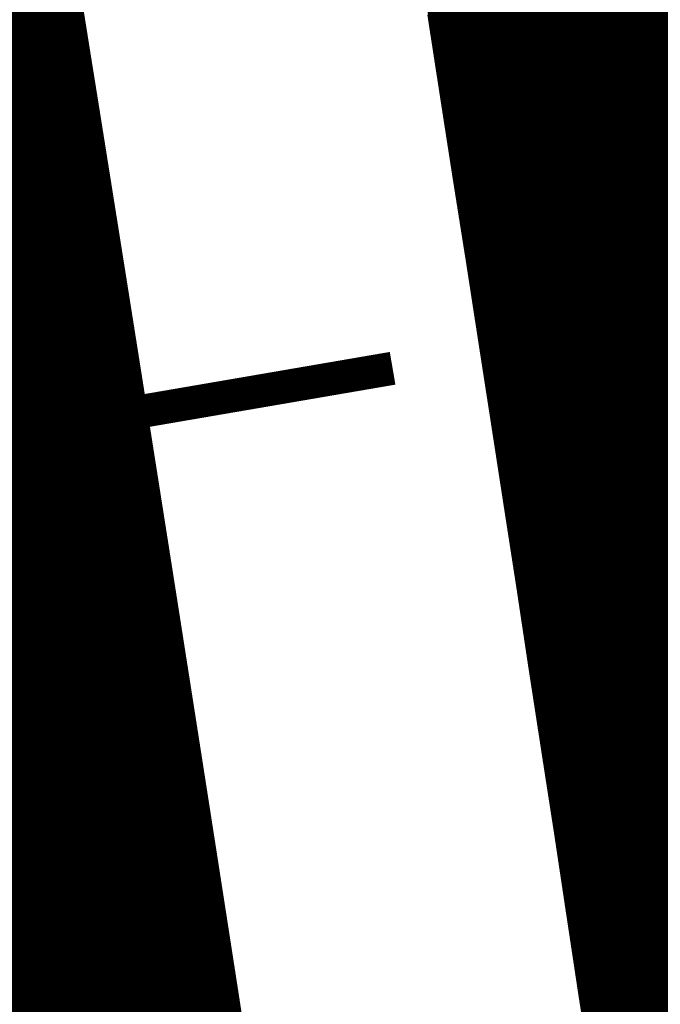
# Model space of a CAD drawing. Extents: x -20 to 178762, y 0 to 197502.
# Drawn here: x 89893 to 89897, y 97760 to 97766 of the extents above; entities that cross this region are included whole.
import ezdxf

# ---------------------------------------------------------------- set-up
doc = ezdxf.new("R2010")
doc.units = 0
doc.header["$LTSCALE"] = 1000
doc.header["$MEASUREMENT"] = 0
for name, pattern in [('ACAD_ISO03W100', [30, 12, -18]), ('DASH', [0.35, 0.25, -0.1]), ('DASHEDX2', [1.5, 1, -0.5])]:
    doc.linetypes.add(name, pattern=pattern)
doc.layers.add('dx', color=252, linetype='Continuous')
doc.layers.add('铁路', color=7, linetype='DASHEDX2')

# ---------------------------------------------------------------- blocks, each defined once
blk = doc.blocks.new('410101202')
at = {"color": 0, "linetype": 'Continuous', "lineweight": -3, "const_width": 0.4}
blk.add_lwpolyline([(0, -0.6), (0, 3.47)], dxfattribs=at)
blk = doc.blocks.new('dx')
at = {"layer": 'dx', "color": 8, "linetype": 'Continuous', "ltscale": 0.5, "xscale": 0.5, "yscale": 0.5, "rotation": 279.7409432699507}
blk.add_blockref('410101202', (89746.25495810914, 98297.44665357954), dxfattribs=at)

msp = doc.modelspace()

# ---------------------------------------------------------------- linework, layer by layer
at = {"layer": 'dx', "linetype": 'ByBlock', "const_width": 0.200000000000003, "elevation": 4.834924921745555, "flags": 128}
msp.add_lwpolyline([(89894.65890376017, 97759.43713976057), (89894.58231175462, 97759.93123859739, 0.0001087740472886), (89894.58221163967, 97759.9318835172), (89894.50540466097, 97760.42594898185, 0.0001093749886213), (89894.50530370994, 97760.42659742064), (89894.42828058478, 97760.92062923622, 0.0001099760194225), (89894.428178793, 97760.92128119366), (89894.3509383488, 97761.41527907786, 0.0001105768835353), (89894.35083571175, 97761.41593455216), (89894.27337677617, 97761.90989822372, 0.0001111777566624), (89894.27327328913, 97761.91055721398), (89894.19559468993, 97762.40448639123, 0.0001117790007467), (89894.19549034779, 97762.40514889882), (89894.11759091292, 97762.89904329395, 0.0001123798596033), (89894.11748571131, 97762.8997093157), (89894.03936426927, 97763.39356864327, 0.0001129805887791), (89894.0392582035, 97763.39423817754), (89893.96091358317, 97763.88806215118, 0.0001135818879055), (89893.96080664793, 97763.88873520044), (89893.88223767804, 97764.38252352763, 0.0001141825986104), (89893.88212986899, 97764.38320008742), (89893.80333537917, 97764.87695247866, 0.0001147837223984), (89893.80322669112, 97764.87763255058), (89893.72420551056, 97765.37134871284, 0.0001153845558412), (89893.7240959389, 97765.37203229424), (89893.64484689785, 97765.86571193284, 0.0001159855789619)], format="xyb", dxfattribs=at)
at = {"layer": '铁路', "linetype": 'ByBlock'}
for p, q in [((89895.94894020082, 97765.04316130676, 4.834924921745555), (89895.8715843264, 97765.53646774657, 4.834924921745555)), ((89895.94894020082, 97765.04316130676, 4.834924921745555), (89895.8715843264, 97765.53646774657, 4.834924921745555)), ((89895.94894020082, 97765.04316130676, 4.834924921745555), (89895.8715843264, 97765.53646774657, 4.834924921745555)), ((89895.94894020082, 97765.04316130676, 4.834924921745555), (89895.8715843264, 97765.53646774657, 4.834924921745555)), ((89895.94894020082, 97765.04316130676, 4.834924921745555), (89895.8715843264, 97765.53646774657, 4.834924921745555)), ((89895.94894020082, 97765.04316130676, 4.834924921745555), (89895.8715843264, 97765.53646774657, 4.834924921745555)), ((89895.94894020082, 97765.04316130676, 4.834924921745555), (89895.8715843264, 97765.53646774657, 4.834924921745555)), ((89895.94894020082, 97765.04316130676, 4.834924921745555), (89895.8715843264, 97765.53646774657, 4.834924921745555)), ((89896.02607843123, 97764.54981713917, 4.834924921745555), (89895.94894020082, 97765.04316130676, 4.834924921745555)), ((89896.02607843123, 97764.54981713917, 4.834924921745555), (89895.94894020082, 97765.04316130676, 4.834924921745555)), ((89896.02607843123, 97764.54981713917, 4.834924921745555), (89895.94894020082, 97765.04316130676, 4.834924921745555)), ((89896.02607843123, 97764.54981713917, 4.834924921745555), (89895.94894020082, 97765.04316130676, 4.834924921745555)), ((89896.02607843123, 97764.54981713917, 4.834924921745555), (89895.94894020082, 97765.04316130676, 4.834924921745555)), ((89896.02607843123, 97764.54981713917, 4.834924921745555), (89895.94894020082, 97765.04316130676, 4.834924921745555)), ((89896.02607843123, 97764.54981713917, 4.834924921745555), (89895.94894020082, 97765.04316130676, 4.834924921745555)), ((89896.02607843123, 97764.54981713917, 4.834924921745555), (89895.94894020082, 97765.04316130676, 4.834924921745555)), ((89896.10300018569, 97764.05643552226, 4.834924921745555), (89896.02607843123, 97764.54981713917, 4.834924921745555)), ((89896.10300018569, 97764.05643552226, 4.834924921745555), (89896.02607843123, 97764.54981713917, 4.834924921745555)), ((89896.10300018569, 97764.05643552226, 4.834924921745555), (89896.02607843123, 97764.54981713917, 4.834924921745555)), ((89896.10300018569, 97764.05643552226, 4.834924921745555), (89896.02607843123, 97764.54981713917, 4.834924921745555)), ((89896.10300018569, 97764.05643552226, 4.834924921745555), (89896.02607843123, 97764.54981713917, 4.834924921745555)), ((89896.10300018569, 97764.05643552226, 4.834924921745555), (89896.02607843123, 97764.54981713917, 4.834924921745555)), ((89896.10300018569, 97764.05643552226, 4.834924921745555), (89896.02607843123, 97764.54981713917, 4.834924921745555)), ((89896.10300018569, 97764.05643552226, 4.834924921745555), (89896.02607843123, 97764.54981713917, 4.834924921745555)), ((89896.1797066323, 97763.56301673598, 4.834924921745555), (89896.10300018569, 97764.05643552226, 4.834924921745555)), ((89896.1797066323, 97763.56301673598, 4.834924921745555), (89896.10300018569, 97764.05643552226, 4.834924921745555)), ((89896.1797066323, 97763.56301673598, 4.834924921745555), (89896.10300018569, 97764.05643552226, 4.834924921745555)), ((89896.1797066323, 97763.56301673598, 4.834924921745555), (89896.10300018569, 97764.05643552226, 4.834924921745555)), ((89896.1797066323, 97763.56301673598, 4.834924921745555), (89896.10300018569, 97764.05643552226, 4.834924921745555)), ((89896.1797066323, 97763.56301673598, 4.834924921745555), (89896.10300018569, 97764.05643552226, 4.834924921745555)), ((89896.1797066323, 97763.56301673598, 4.834924921745555), (89896.10300018569, 97764.05643552226, 4.834924921745555)), ((89896.1797066323, 97763.56301673598, 4.834924921745555), (89896.10300018569, 97764.05643552226, 4.834924921745555)), ((89896.25619893949, 97763.06956105854, 4.834924921745555), (89896.1797066323, 97763.56301673598, 4.834924921745555)), ((89896.25619893949, 97763.06956105854, 4.834924921745555), (89896.1797066323, 97763.56301673598, 4.834924921745555)), ((89896.25619893949, 97763.06956105854, 4.834924921745555), (89896.1797066323, 97763.56301673598, 4.834924921745555)), ((89896.25619893949, 97763.06956105854, 4.834924921745555), (89896.1797066323, 97763.56301673598, 4.834924921745555)), ((89896.25619893949, 97763.06956105854, 4.834924921745555), (89896.1797066323, 97763.56301673598, 4.834924921745555)), ((89896.25619893949, 97763.06956105854, 4.834924921745555), (89896.1797066323, 97763.56301673598, 4.834924921745555)), ((89896.25619893949, 97763.06956105854, 4.834924921745555), (89896.1797066323, 97763.56301673598, 4.834924921745555)), ((89896.25619893949, 97763.06956105854, 4.834924921745555), (89896.1797066323, 97763.56301673598, 4.834924921745555)), ((89896.33247827578, 97762.57606876666, 4.834924921745555), (89896.25619893949, 97763.06956105854, 4.834924921745555)), ((89896.33247827578, 97762.57606876666, 4.834924921745555), (89896.25619893949, 97763.06956105854, 4.834924921745555)), ((89896.33247827578, 97762.57606876666, 4.834924921745555), (89896.25619893949, 97763.06956105854, 4.834924921745555)), ((89896.33247827578, 97762.57606876666, 4.834924921745555), (89896.25619893949, 97763.06956105854, 4.834924921745555)), ((89896.33247827578, 97762.57606876666, 4.834924921745555), (89896.25619893949, 97763.06956105854, 4.834924921745555)), ((89896.33247827578, 97762.57606876666, 4.834924921745555), (89896.25619893949, 97763.06956105854, 4.834924921745555)), ((89896.33247827578, 97762.57606876666, 4.834924921745555), (89896.25619893949, 97763.06956105854, 4.834924921745555)), ((89896.33247827578, 97762.57606876666, 4.834924921745555), (89896.25619893949, 97763.06956105854, 4.834924921745555)), ((89896.40854581018, 97762.08254013502, 4.834924921745555), (89896.33247827578, 97762.57606876666, 4.834924921745555)), ((89896.40854581018, 97762.08254013502, 4.834924921745555), (89896.33247827578, 97762.57606876666, 4.834924921745555)), ((89896.40854581018, 97762.08254013502, 4.834924921745555), (89896.33247827578, 97762.57606876666, 4.834924921745555)), ((89896.40854581018, 97762.08254013502, 4.834924921745555), (89896.33247827578, 97762.57606876666, 4.834924921745555)), ((89896.40854581018, 97762.08254013502, 4.834924921745555), (89896.33247827578, 97762.57606876666, 4.834924921745555)), ((89896.40854581018, 97762.08254013502, 4.834924921745555), (89896.33247827578, 97762.57606876666, 4.834924921745555)), ((89896.40854581018, 97762.08254013502, 4.834924921745555), (89896.33247827578, 97762.57606876666, 4.834924921745555)), ((89896.40854581018, 97762.08254013502, 4.834924921745555), (89896.33247827578, 97762.57606876666, 4.834924921745555)), ((89896.48440271204, 97761.58897543586, 4.834924921745555), (89896.40854581018, 97762.08254013502, 4.834924921745555)), ((89896.48440271204, 97761.58897543586, 4.834924921745555), (89896.40854581018, 97762.08254013502, 4.834924921745555)), ((89896.48440271204, 97761.58897543586, 4.834924921745555), (89896.40854581018, 97762.08254013502, 4.834924921745555)), ((89896.48440271204, 97761.58897543586, 4.834924921745555), (89896.40854581018, 97762.08254013502, 4.834924921745555)), ((89896.48440271204, 97761.58897543586, 4.834924921745555), (89896.40854581018, 97762.08254013502, 4.834924921745555)), ((89896.48440271204, 97761.58897543586, 4.834924921745555), (89896.40854581018, 97762.08254013502, 4.834924921745555)), ((89896.48440271204, 97761.58897543586, 4.834924921745555), (89896.40854581018, 97762.08254013502, 4.834924921745555)), ((89896.48440271204, 97761.58897543586, 4.834924921745555), (89896.40854581018, 97762.08254013502, 4.834924921745555)), ((89896.56005015096, 97761.09537494132, 4.834924921745555), (89896.48440271204, 97761.58897543586, 4.834924921745555)), ((89896.56005015096, 97761.09537494132, 4.834924921745555), (89896.48440271204, 97761.58897543586, 4.834924921745555)), ((89896.56005015096, 97761.09537494132, 4.834924921745555), (89896.48440271204, 97761.58897543586, 4.834924921745555)), ((89896.56005015096, 97761.09537494132, 4.834924921745555), (89896.48440271204, 97761.58897543586, 4.834924921745555)), ((89896.56005015096, 97761.09537494132, 4.834924921745555), (89896.48440271204, 97761.58897543586, 4.834924921745555)), ((89896.56005015096, 97761.09537494132, 4.834924921745555), (89896.48440271204, 97761.58897543586, 4.834924921745555)), ((89896.56005015096, 97761.09537494132, 4.834924921745555), (89896.48440271204, 97761.58897543586, 4.834924921745555)), ((89896.56005015096, 97761.09537494132, 4.834924921745555), (89896.48440271204, 97761.58897543586, 4.834924921745555)), ((89896.63548929713, 97760.60173892234, 4.834924921745555), (89896.56005015096, 97761.09537494132, 4.834924921745555)), ((89896.63548929713, 97760.60173892234, 4.834924921745555), (89896.56005015096, 97761.09537494132, 4.834924921745555)), ((89896.63548929713, 97760.60173892234, 4.834924921745555), (89896.56005015096, 97761.09537494132, 4.834924921745555)), ((89896.63548929713, 97760.60173892234, 4.834924921745555), (89896.56005015096, 97761.09537494132, 4.834924921745555)), ((89896.63548929713, 97760.60173892234, 4.834924921745555), (89896.56005015096, 97761.09537494132, 4.834924921745555)), ((89896.63548929713, 97760.60173892234, 4.834924921745555), (89896.56005015096, 97761.09537494132, 4.834924921745555)), ((89896.63548929713, 97760.60173892234, 4.834924921745555), (89896.56005015096, 97761.09537494132, 4.834924921745555)), ((89896.63548929713, 97760.60173892234, 4.834924921745555), (89896.56005015096, 97761.09537494132, 4.834924921745555)), ((89896.71072132018, 97760.10806764702, 4.834924921745555), (89896.63548929713, 97760.60173892234, 4.834924921745555)), ((89896.71072132018, 97760.10806764702, 4.834924921745555), (89896.63548929713, 97760.60173892234, 4.834924921745555)), ((89896.71072132018, 97760.10806764702, 4.834924921745555), (89896.63548929713, 97760.60173892234, 4.834924921745555)), ((89896.71072132018, 97760.10806764702, 4.834924921745555), (89896.63548929713, 97760.60173892234, 4.834924921745555)), ((89896.71072132018, 97760.10806764702, 4.834924921745555), (89896.63548929713, 97760.60173892234, 4.834924921745555)), ((89896.71072132018, 97760.10806764702, 4.834924921745555), (89896.63548929713, 97760.60173892234, 4.834924921745555)), ((89896.71072132018, 97760.10806764702, 4.834924921745555), (89896.63548929713, 97760.60173892234, 4.834924921745555)), ((89896.71072132018, 97760.10806764702, 4.834924921745555), (89896.63548929713, 97760.60173892234, 4.834924921745555)), ((89896.78574739114, 97759.61436138167, 4.834924921745555), (89896.71072132018, 97760.10806764702, 4.834924921745555)), ((89896.78574739114, 97759.61436138167, 4.834924921745555), (89896.71072132018, 97760.10806764702, 4.834924921745555)), ((89896.78574739114, 97759.61436138167, 4.834924921745555), (89896.71072132018, 97760.10806764702, 4.834924921745555)), ((89896.78574739114, 97759.61436138167, 4.834924921745555), (89896.71072132018, 97760.10806764702, 4.834924921745555)), ((89896.78574739114, 97759.61436138167, 4.834924921745555), (89896.71072132018, 97760.10806764702, 4.834924921745555)), ((89896.78574739114, 97759.61436138167, 4.834924921745555), (89896.71072132018, 97760.10806764702, 4.834924921745555)), ((89896.78574739114, 97759.61436138167, 4.834924921745555), (89896.71072132018, 97760.10806764702, 4.834924921745555)), ((89896.78574739114, 97759.61436138167, 4.834924921745555), (89896.71072132018, 97760.10806764702, 4.834924921745555)), ((89896.86056868044, 97759.12062039487, 4.834924921745555), (89896.78574739114, 97759.61436138167, 4.834924921745555)), ((89896.86056868044, 97759.12062039487, 4.834924921745555), (89896.78574739114, 97759.61436138167, 4.834924921745555)), ((89896.86056868044, 97759.12062039487, 4.834924921745555), (89896.78574739114, 97759.61436138167, 4.834924921745555)), ((89896.86056868044, 97759.12062039487, 4.834924921745555), (89896.78574739114, 97759.61436138167, 4.834924921745555)), ((89896.86056868044, 97759.12062039487, 4.834924921745555), (89896.78574739114, 97759.61436138167, 4.834924921745555)), ((89896.86056868044, 97759.12062039487, 4.834924921745555), (89896.78574739114, 97759.61436138167, 4.834924921745555)), ((89896.86056868044, 97759.12062039487, 4.834924921745555), (89896.78574739114, 97759.61436138167, 4.834924921745555)), ((89896.86056868044, 97759.12062039487, 4.834924921745555), (89896.78574739114, 97759.61436138167, 4.834924921745555))]:
    msp.add_line(p, q, dxfattribs=at)
at = {"layer": '铁路', "color": 8, "linetype": 'ACAD_ISO03W100', "ltscale": 0.0005, "const_width": 3.000000000000045, "elevation": 4.834924921745555, "flags": 128}
for points in [[(89930.71975266747, 97487.5808302372), (89930.65883511072, 97488.07710541257), (89930.59807608923, 97488.57340002187), (89930.53747216289, 97489.06971359387), (89930.47701989092, 97489.5660456605), (89930.41671583173, 97490.06239575801), (89930.3565565437, 97490.55876342261), (89930.29653858527, 97491.0551481956), (89930.23665851381, 97491.55154962112), (89930.17691288641, 97492.04796724652), (89930.11729826027, 97492.5444006202), (89930.05781119192, 97493.04084929632), (89929.99844823743, 97493.53731282803), (89929.9392059531, 97494.03379077431), (89929.88008089416, 97494.53028269325), (89929.82106961627, 97495.02678814936), (89929.76216867434, 97495.52330670644), (89929.70337462336, 97496.01983793323), (89929.64468401742, 97496.51638139717), (89929.58609341105, 97497.0129366711), (89929.52759935841, 97497.50950332919), (89929.46919841276, 97498.00608094469), (89929.41088712806, 97498.50266909767), (89929.35266205743, 97498.9992673662), (89929.2945197539, 97499.4958753326), (89929.23645677039, 97499.9924925787), (89929.17846965979, 97500.48911869006), (89929.1205549743, 97500.9857532532), (89929.06270926652, 97501.4823958541), (89929.00492908855, 97501.97904608348), (89928.94721099208, 97502.47570353196), (89928.88955152927, 97502.9723677913), (89928.83194725169, 97503.4690384543), (89928.77439471106, 97503.96571511417), (89928.71689045863, 97504.462397368), (89928.65943104585, 97504.95908481028), (89928.60201302383, 97505.4557770386), (89928.54463294381, 97505.95247365387), (89928.48728735672, 97506.44917425013), (89928.4299728134, 97506.94587843154), (89928.37268586489, 97507.4425857952), (89928.31542306204, 97507.93929594356), (89928.25818095556, 97508.43600847705), (89928.20095609581, 97508.93272299888), (89928.14374503393, 97509.42943910911), (89928.08654432022, 97509.92615641144), (89928.02935050539, 97510.42287450722), (89927.97216013997, 97510.91959300163), (89909.19162276486, 97674.03684526142), (89909.13443277542, 97674.53356379818), (89909.07724159198, 97675.03028219803), (89909.02004802033, 97675.52700032225), (89908.96285086672, 97676.0237180348), (89908.90564893681, 97676.52043519697), (89908.84844103677, 97677.01715167135), (89908.79122597266, 97677.51386732058), (89908.7340025504, 97678.01058200774), (89908.67676957579, 97678.50729559315), (89908.61952585509, 97679.0040079422), (89908.56227019409, 97679.5007189134), (89908.50500139904, 97679.99742837068), (89908.44771827589, 97680.49413617584), (89908.3904196307, 97680.99084219143), (89908.33310426916, 97681.48754627696), (89908.2757709981, 97681.98424829669), (89908.2184186228, 97682.48094811015), (89908.16104594996, 97682.97764557996), (89908.10365178529, 97683.47434056638), (89908.046234935, 97683.97103293113), (89907.9887942055, 97684.46772253451), (89907.93132840269, 97684.96440923867), (89907.87383633299, 97685.46109290204), (89907.8163168024, 97685.95777338637), (89907.75876861747, 97686.45445055146), (89907.7011905839, 97686.95112425763), (89907.64358150864, 97687.44779436332), (89907.58594019775, 97687.94446073016), (89907.52826545741, 97688.44112321529), (89907.47055609408, 97688.93778167895), (89907.41281091413, 97689.43443597815), (89907.35502872418, 97689.9310859743), (89907.29720833054, 97690.4277315242), (89907.23934853956, 97690.92437248598), (89907.1814481581, 97691.42100871616), (89907.12350599254, 97691.91764007368), (89907.06552084943, 97692.41426641557), (89907.00749153536, 97692.9108875974), (89906.94941685713, 97693.40750347634), (89906.8912956214, 97693.90411390933), (89906.83312663523, 97694.40071875161), (89906.77490870474, 97694.89731785786), (89906.71664063723, 97695.39391108377), (89906.65832123958, 97695.89049828354), (89906.59994931874, 97696.38707931283), (89906.54152368134, 97696.88365402543), (89906.4830431348, 97697.3802222732), (89906.42450648572, 97697.87678391142), (89906.36591254143, 97698.37333879193), (89906.30726010932, 97698.86988676716), (89906.2485479963, 97699.36642769045), (89906.1897750099, 97699.86296141084), (89906.13093995694, 97700.35948778076), (89906.0720416451, 97700.85600665076), (89906.0130788819, 97701.3525178718), (89905.95405047465, 97701.84902129213), (89905.89495523105, 97702.3455167626), (89905.83579195861, 97702.84200413061), (89905.77655946495, 97703.33848324564), (89905.71725655762, 97703.83495395415), (89905.65788204459, 97704.33141610472), (89905.59843473381, 97704.82786954277), (89905.53891343292, 97705.32431411555), (89905.4793169499, 97705.8207496703), (89905.41964409305, 97706.31717604879), (89905.35989367015, 97706.81359309725), (89905.30006448974, 97707.31000066064), (89905.24015535988, 97707.80639858109), (89905.18016508847, 97708.30278670172), (89905.12009248487, 97708.79916486653), (89905.05993635644, 97709.29553291485), (89904.99969551236, 97709.79189068878), (89904.93936876128, 97710.28823802959), (89904.87895491146, 97710.78457477658), (89904.81845277202, 97711.28090076822), (89904.75786115197, 97711.7772158447), (89904.69717885961, 97712.27351984316), (89904.63640470465, 97712.76981260053), (89904.5755374956, 97713.26609395475), (89904.51457604213, 97713.76236374058), (89904.4535191532, 97714.25862179403), (89904.39236563815, 97714.75486794938), (89904.33111430667, 97715.25110204039), (89904.26976396813, 97715.74732390126), (89904.2083134322, 97716.24353336392), (89904.14676150866, 97716.73973026114), (89904.08510700715, 97717.2359144216), (89904.02334873783, 97717.73208567715), (89903.96148551063, 97718.22824385745), (89903.89951613538, 97718.72438879193), (89903.83743942273, 97719.22052030748), (89903.77525418287, 97719.71663823182), (89903.71295922596, 97720.21274239209), (89903.65055336276, 97720.70883261281), (89903.58803540395, 97721.20490871934), (89903.52540416009, 97721.70097053607), (89903.46265844212, 97722.19701788707), (89903.39979706076, 97722.69305059296), (89903.33681882755, 97723.189068476), (89903.2737225534, 97723.68507135811), (89903.2105070494, 97724.18105905926), (89903.14717112744, 97724.67703139638), (89903.08371359874, 97725.17298818972), (89903.02013327501, 97725.66892925532), (89902.95642896791, 97726.16485441115), (89902.89259948934, 97726.66076347233), (89902.82864365156, 97727.15665625212), (89902.76456026657, 97727.65253256656), (89902.70034814664, 97728.14839222521), (89902.63600610383, 97728.64423504377), (89902.57153295119, 97729.14006083069), (89902.50692750154, 97729.63586939743), (89902.44218856675, 97730.13166055082), (89902.37731496054, 97730.6274341031), (89902.3123054959, 97731.12318985687), (89902.2471589858, 97731.61892762074), (89902.18187424363, 97732.11464719915), (89902.1164500828, 97732.61034839651), (89902.05088531712, 97733.10603101671), (89901.98517876049, 97733.60169486153), (89901.91932922645, 97734.09733973154), (89901.85333552935, 97734.59296542701), (89901.78719648338, 97735.08857174774), (89901.72091090257, 97735.5841584906), (89901.6544776021, 97736.07972545357), (89901.58789539596, 97736.57527243224), (89901.52116309958, 97737.07079922075), (89901.45427952764, 97737.56630561421), (89901.38724349535, 97738.06179140446), (89901.32005381808, 97738.55725638298), (89901.25270931123, 97739.05270034148), (89901.18520879062, 97739.54812306675), (89901.117551072, 97740.04352435067), (89901.04973497108, 97740.53890397713), (89900.98175930452, 97741.03426173286), (89900.9136228884, 97741.52959740366), (89900.84532453926, 97742.02491077255), (89900.77686307361, 97742.52020162248), (89900.70823730883, 97743.0154697333), (89900.63944606142, 97743.51071488696), (89900.57048814907, 97744.00593686095), (89900.50136238885, 97744.50113543405), (89900.4320675986, 97744.99631038278), (89900.36260259611, 97745.49146148122), (89900.2929661994, 97745.98658850585), (89900.22315722646, 97746.48169122719), (89900.1531744957, 97746.97676941752), (89900.08301682601, 97747.47182284766), (89900.01268303592, 97747.96685128668), (89899.94217194465, 97748.46185450179), (89899.87148237108, 97748.95683226101), (89899.80061313458, 97749.45178432787), (89899.72956305543, 97749.9467104671), (89899.65833095253, 97750.44161044086), (89899.58691564653, 97750.93648401255), (89899.51531595757, 97751.43133093954), (89899.44353070599, 97751.92615098206), (89899.3715587125, 97752.42094389792), (89899.29939879802, 97752.9157094422), (89899.22704978396, 97753.41044736996), (89899.15451049124, 97753.90515743395), (89899.08177974171, 97754.39983938688), (89899.00885635702, 97754.89449298006), (89898.93573915958, 97755.38911796166), (89898.86242697126, 97755.8837140797), (89898.78891861482, 97756.37828107993), (89898.71521291306, 97756.87281870903), (89898.64130868875, 97757.36732670903), (89898.56720476555, 97757.86180482284), (89898.49289996664, 97758.35625279161), (89898.41839311577, 97758.85067035313), (89898.3436830373, 97759.34505724718), (89898.26876855506, 97759.83941320822), (89898.19364849385, 97760.33373797324), (89898.11832167843, 97760.82803127442), (89898.04278693354, 97761.32229284315), (89897.96704308514, 97761.81652241065), (89897.89108895836, 97762.31071970645), (89897.81492337905, 97762.80488445667), (89897.73854517334, 97763.299016388), (89897.66195316773, 97763.79311522526), (89897.58514618891, 97764.28718069085), (89897.50812306386, 97764.78121250597), (89897.4308826198, 97765.27521038971), (89897.35342368408, 97765.7691740622), (89897.27574508489, 97766.26310323853), (89897.19784565002, 97766.75699763362), (89897.11972420797, 97767.25085696166), (89897.04137958755, 97767.74468093482), (89896.96281061786, 97768.23846926204), (89896.88401612779, 97768.73222165376), (89896.80499494736, 97769.22593781601), (89896.72574590638, 97769.71961745461), (89896.64626783499, 97770.21326027245), (89896.56655956377, 97770.70686597146), (89896.48661992383, 97771.20043425461), (89896.40644774621, 97771.6939648173), (89896.3260418622, 97772.18745735967), (89896.24540110392, 97772.68091157619), (89896.16452430356, 97773.17432716014), (89896.08341029339, 97773.66770380356), (89896.00205790649, 97774.1610411973), (89895.92046597601, 97774.65433903033), (89895.83863333522, 97775.14759698922), (89895.75655881816, 97775.6408147592), (89895.67424125936, 97776.13399202366), (89895.59167949273, 97776.62712846542), (89895.50887235385, 97777.12022376226), (89895.42581867767, 97777.61327759479), (89895.34251729948, 97778.10628963834), (89895.25896705594, 97778.59925956841), (89895.17516678321, 97779.09218705673), (89895.09111531783, 97779.58507177499), (89895.00681149686, 97780.07791339303), (89894.92225415815, 97780.57071157785), (89894.83744213947, 97781.06346599518), (89894.75237427899, 97781.55617630928), (89894.6670494152, 97782.0488421811), (89894.58146638727, 97782.54146327257), (89894.49562403462, 97783.03403924145), (89894.40952119729, 97783.52656974409), (89894.32315671502, 97784.01905443406), (89894.23652942904, 97784.51149296577), (89894.14963817978, 97785.00388498911), (89894.06248180906, 97785.49623015337), (89893.97505915866, 97785.98852810568), (89893.88736907099, 97786.48077849201), (89893.79941038848, 97786.97298095343), (89893.71118195428, 97787.46513513463), (89893.62268261227, 97787.95724067141), (89893.53391120624, 97788.44929720383), (89893.44486658051, 97788.94130436642), (89893.35554758007, 97789.43326179353), (89893.26595305017, 97789.92516911642), (89893.17608183659, 97790.41702596346), (89893.08593278573, 97790.90883196311), (89892.99550474377, 97791.40058674321), (89892.90479655829, 97791.89228992337), (89892.81380707679, 97792.38394112878), (89892.72253514726, 97792.87553997712), (89892.63097961806, 97793.3670860869), (89892.53913933848, 97793.85857907408), (89892.44701315787, 97794.35001855112), (89892.35459992613, 97794.84140413065), (89892.26189849382, 97795.33273542106), (89892.16890771186, 97795.82401203075), (89892.07562643162, 97796.31523356432), (89891.98205350495, 97796.80639962594), (89891.88818778461, 97797.29750981662), (89891.79402812326, 97797.7885637349), (89891.69957337424, 97798.27956097847), (89891.60482239201, 97798.77050114126), (89891.50977403054, 97799.26138381673), (89891.41442714524, 97799.75220859611), (89891.31878059119, 97800.24297506716), (89891.22283322498, 97800.733682816), (89891.1265839028, 97801.22433142728), (89891.03003148203, 97801.71492048416), (89890.62768826951, 97803.74215547305, 0.02685463276455797), (89869.30666354777, 97886.92609703765)], [(89924.70816454527, 97495.55537096526), (89924.65093968558, 97496.05208548663), (89924.59372862377, 97496.54880159593), (89924.53652791004, 97497.0455188992), (89924.47933409523, 97497.54223699502), (89924.42214372978, 97498.03895548987), (89904.62968482901, 97669.94519261453), (89904.57249483961, 97670.44191115178), (89904.51530365601, 97670.93862955073), (89904.45811008438, 97671.4353476759), (89904.40091293072, 97671.93206538801), (89904.34371100094, 97672.42878255107), (89904.28650310093, 97672.925499025), (89904.2292880367, 97673.42221467469), (89904.17206461432, 97673.91892936137), (89904.1148316398, 97674.41564294724), (89904.05758791915, 97674.91235529537), (89904.0003322582, 97675.40906626657), (89903.94306346307, 97675.90577572388), (89903.88578033992, 97676.40248352953), (89903.8284816946, 97676.89918954465), (89903.77116633323, 97677.39589363008), (89903.71383306204, 97677.89259564987), (89903.65648068684, 97678.38929546381), (89903.59910801388, 97678.88599293362), (89903.54171384918, 97679.38268791955), (89903.48429699903, 97679.87938028474), (89903.42685626955, 97680.37606988857), (89903.36939046683, 97680.87275659182), (89903.31189839702, 97681.36944025615), (89903.2543788666, 97681.86612074052), (89903.19683068151, 97682.3627979056), (89903.13925264808, 97682.85947161127), (89903.08164357269, 97683.35614171742), (89903.02400226181, 97683.85280808285), (89902.9663275214, 97684.34947056844), (89902.9086181581, 97684.84612903165), (89902.85087297819, 97685.34278333231), (89902.79309078821, 97685.83943332743), (89902.7352703946, 97686.33607887736), (89902.67741060356, 97686.83271983916), (89902.61951022214, 97687.32935606981), (89902.56156805658, 97687.8259874273), (89902.5035829135, 97688.3226137692), (89902.44555359942, 97688.81923495104), (89902.3874789213, 97689.31585083045), (89902.32935768558, 97689.81246126299), (89902.27118869932, 97690.3090661048), (89902.21297076874, 97690.80566521152), (89902.15470270143, 97691.30225843698), (89902.09638330372, 97691.7988456372), (89902.03801138289, 97692.29542666598), (89901.97958574543, 97692.79200137855), (89901.9211051988, 97693.28856962732), (89901.8625685499, 97693.78513126551), (89901.80397460541, 97694.2816861456), (89901.74532217336, 97694.77823412082), (89901.68661006038, 97695.27477504313), (89901.6278370739, 97695.77130876401), (89901.56900202097, 97696.26783513436), (89901.51010370927, 97696.7643540044), (89901.45114094592, 97697.26086522546), (89901.39211253883, 97697.7573686457), (89901.33301729534, 97698.25386411625), (89901.27385402276, 97698.75035148376), (89901.214621529, 97699.24683059934), (89901.15531862178, 97699.74330130733), (89901.09594410873, 97700.23976345835), (89901.03649679784, 97700.73621689688), (89900.97697549696, 97701.23266146964), (89900.91737901408, 97701.72909702301), (89900.85770615705, 97702.2255234024), (89900.7979557343, 97702.72194045087), (89900.73812655381, 97703.21834801428), (89900.67821742393, 97703.71474593475), (89900.61822715278, 97704.21113405583), (89900.55815454887, 97704.70751222016), (89900.49799842047, 97705.20388026848), (89900.43775757652, 97705.70023804196), (89900.37743082529, 97706.19658538372), (89900.31701697572, 97706.69292212931), (89900.25651483616, 97707.18924812185), (89900.195923216, 97707.68556319836), (89900.13524092376, 97708.18186719679), (89900.07446676868, 97708.67815995414), (89900.01359955965, 97709.17444130746), (89899.95263810616, 97709.67071109421), (89899.89158121734, 97710.16696914723), (89899.83042770231, 97710.66321530307), (89899.76917637081, 97711.15944939452), (89899.70782603225, 97711.65567125585), (89899.64637549626, 97712.15188071803), (89899.58482357269, 97712.64807761386), (89899.52316907118, 97713.14426177475), (89899.46141080209, 97713.64043303036), (89899.39954757481, 97714.13659121201), (89899.33757819964, 97714.63273614559), (89899.27550148687, 97715.12886766116), (89899.21331624703, 97715.624985585), (89899.15102129013, 97716.12108974573), (89899.08861542691, 97716.61717996647), (89899.02609746807, 97717.1132560725), (89898.96346622409, 97717.60931788973), (89898.90072050614, 97718.10536524023), (89898.83785912488, 97718.60139794616), (89898.7748808917, 97719.09741583005), (89898.71178461751, 97719.59341871225), (89898.64856911384, 97720.08940641243), (89898.58523319173, 97720.58537874954), (89898.52177566288, 97721.08133554285), (89898.45819533906, 97721.57727660942), (89898.39449103197, 97722.07320176433), (89898.33066155351, 97722.56911082595), (89898.26670571575, 97723.0650036062), (89898.20262233056, 97723.56087991929), (89898.13841021065, 97724.05673957936), (89898.07406816797, 97724.55258239692), (89898.00959501548, 97725.04840818432), (89897.94498956553, 97725.54421675015), (89897.88025063081, 97726.0400079049), (89897.81537702486, 97726.53578145626), (89897.75036755999, 97727.0315372096), (89897.68522104985, 97727.52727497395), (89897.61993630769, 97728.02299455232), (89897.55451214686, 97728.51869575014), (89897.48894738127, 97729.01437837038), (89897.42324082454, 97729.5100422147), (89897.35739129061, 97730.0056870852), (89897.29139759348, 97730.50131278067), (89897.22525854736, 97730.99691910087), (89897.15897296678, 97731.49250584374), (89897.09253966616, 97731.98807280722), (89897.02595746008, 97732.4836197854), (89896.95922516385, 97732.97914657484), (89896.89234159184, 97733.47465296833), (89896.8253055594, 97733.97013875814), (89896.75811588226, 97734.4656037366), (89896.6907713754, 97734.96104769467), (89896.62327085479, 97735.45647042136), (89896.55561313615, 97735.95187170383), (89896.48779703525, 97736.44725132982), (89896.41982136872, 97736.94260908649), (89896.35168495245, 97737.4379447564), (89896.28338660327, 97737.93325812664), (89896.21492513796, 97738.42854897522), (89896.14629937286, 97738.92381708696), (89896.07750812557, 97739.4190622397), (89896.00855021321, 97739.91428421412), (89895.93942445301, 97740.40948278767), (89895.87012966274, 97740.90465773593), (89895.80066466026, 97741.39980883435), (89895.73102826347, 97741.89493585903), (89895.66121929052, 97742.3900385804), (89895.59123655973, 97742.88511677069), (89895.52107889016, 97743.38017020085), (89895.45074510013, 97743.87519864035), (89895.38023400871, 97744.37020185495), (89895.30954443509, 97744.86517961376), (89895.23867519895, 97745.36013168101), (89895.16762511947, 97745.85505782075), (89895.09639301678, 97746.34995779497), (89895.02497771078, 97746.84483136526), (89894.95337802162, 97747.3396782932), (89894.88159277005, 97747.83449833615), (89894.8096207768, 97748.32929125156), (89894.7374608624, 97748.82405679535), (89894.6651118481, 97749.31879472405), (89894.59257255544, 97749.81350478713), (89894.51984180587, 97750.30818674098), (89894.44691842142, 97750.80284033374), (89894.37380122373, 97751.29746531537), (89894.3004890355, 97751.79206143333), (89894.22698067909, 97752.28662843356), (89894.15327497719, 97752.78116606266), (89894.07937075291, 97753.27567406313), (89894.00526682968, 97753.7701521765), (89893.93096203079, 97754.26460014525), (89893.85645518004, 97754.7590177068), (89893.78174510135, 97755.25340460036), (89893.7068306192, 97755.74776056185), (89893.63171055788, 97756.2420853269), (89893.55638374259, 97756.73637862715), (89893.48084899786, 97757.23064019631), (89893.40510514934, 97757.72486976474), (89893.32915102245, 97758.21906706007), (89893.25298544313, 97758.71323181032), (89893.17660723742, 97759.2073637421), (89893.1000152319, 97759.7014625789), (89893.02320825317, 97760.19552804356), (89892.946185128, 97760.68955985915), (89892.86894468381, 97761.18355774334), (89892.79148574824, 97761.67752141492), (89892.71380714903, 97762.17145059214), (89892.63590771418, 97762.6653449873), (89892.55778627215, 97763.15920431487), (89892.47944165178, 97763.6530282885), (89892.40087268193, 97764.14681661571), (89892.32207819207, 97764.64056900692), (89892.24305701148, 97765.13428516922), (89892.16380797044, 97765.6279648078), (89892.08432989915, 97766.12160762562), (89892.00462162803, 97766.61521332467), (89891.92468198799, 97767.10878160775), (89891.84450981021, 97767.6023121709), (89891.76410392647, 97768.09580471327), (89891.68346316807, 97768.58925892941), (89891.60258636769, 97769.08267451327), (89891.5214723575, 97769.5760511572), (89891.44011997053, 97770.06938855142), (89891.35852804017, 97770.56268638352), (89891.27669539939, 97771.05594434237), (89891.19462088245, 97771.54916211286), (89891.11230332353, 97772.0423393773), (89891.02974155701, 97772.53547581815), (89890.946934418, 97773.02857111591), (89890.8638807417, 97773.52162494841), (89890.78057936375, 97774.01463699243), (89890.69702912023, 97774.50760692208), (89890.61322884735, 97775.00053440993), (89890.5291773821, 97775.49341912816), (89890.44487356124, 97775.9862607462), (89890.36031622242, 97776.479058931), (89890.27550420366, 97776.97181334933), (89890.19043634314, 97777.4645236629), (89890.10511147924, 97777.95718953472), (89890.01952845146, 97778.44981062667), (89889.933686099, 97778.94238659511), (89889.84758326135, 97779.43491709683), (89889.76121877931, 97779.92740178677), (89889.67459149307, 97780.41984031895), (89889.58770024407, 97780.91223234228), (89889.50054387344, 97781.4045775075), (89889.41312122295, 97781.89687545887), (89889.32543113526, 97782.38912584519), (89889.23747245286, 97782.88132830802), (89889.1492440187, 97783.37348248828), (89889.06074467645, 97783.8655880255), (89888.97197327022, 97784.35764455794), (89888.88292864467, 97784.8496517205), (89888.79360964424, 97785.34160914761), (89888.70401511446, 97785.83351647005), (89888.61414390086, 97786.3253733171), (89888.52399484988, 97786.8171793172), (89888.43356680796, 97787.30893409593), (89888.34285862258, 97787.80063727753), (89888.25186914095, 97788.29228848199), (89888.16059721122, 97788.78388733072), (89888.06904168217, 97789.27543344053), (89887.97720140271, 97789.76692642814), (89887.88507522194, 97790.25836590474), (89887.79266199029, 97790.74975148386), (89887.69996055806, 97791.24108277472), (89887.60696977601, 97791.73235938439), (89887.51368849578, 97792.2235809184), (89887.42011556926, 97792.71474697962), (89887.32624984888, 97793.20585716935), (89887.23209018733, 97793.69691108805), (89887.13763543864, 97794.18790833208), (89887.04288445626, 97794.67884849488), (89886.9478360949, 97795.16973117039), (89886.85248920943, 97795.66055594975), (89886.75684265536, 97796.15132241987), (89886.66089528904, 97796.64203016968), (89886.56464596685, 97797.13267878091), (89886.46809354634, 97797.62326783733), (89886.0657503333, 97799.65050282764, 0.02757302590864702), (89864.05262176358, 97885.02485932197)]]:
    msp.add_lwpolyline(points, format="xyb", dxfattribs=at)

# ---------------------------------------------------------------- block references
at = {"layer": 'dx', "linetype": 'DASH'}
msp.add_blockref('dx', (147.6930993077549, -534.3348448150791), dxfattribs=at)

doc.saveas('drawing.dxf')
